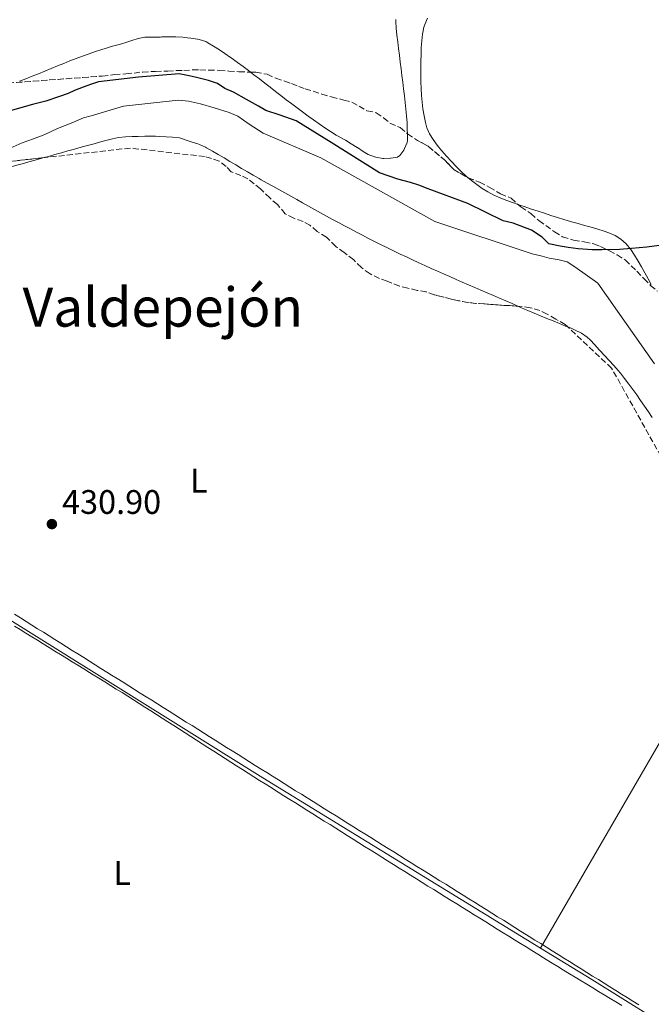
# Model space of a CAD drawing. Units: metres. Extents: x 638523 to 641986, y 4711307 to 4713688.
# Drawn here: x 641419 to 641605, y 4711676 to 4711966 of the extents above; entities that cross this region are included whole.
import ezdxf
from ezdxf.enums import TextEntityAlignment as Align

# ---------------------------------------------------------------- set-up
doc = ezdxf.new("R2010")
doc.units = ezdxf.units.M
doc.header["$MEASUREMENT"] = 0
doc.linetypes.add('DGN Style 1', pattern=[1.045693, 0.00174, -1.043953])
doc.linetypes.add('DGN Style 3', pattern=[2.435891, 1.739922, -0.695969])
for name, color, linetype, lineweight in [('Acequia sin especificar', 4, 'Continuous', 0), ('Cauce permanente no visto', 142, 'DGN Style 1', 13), ('Cota de punto acotado terreno', 7, 'Continuous', 0), ('Curva de nivel directora', 30, 'Continuous', 30), ('Curva de nivel intermedia', 30, 'Continuous', 0), ('Etiqueta de uso rústico', 92, 'Continuous', 0), ('Línea de cambio de uso (parcela vista)', 92, 'Continuous', 0), ('Punto acotado terreno (símbolo)', 7, 'Continuous', 0), ('Texto de Área (paraje) menor', 7, 'Continuous', 0), ('Zona arbolada', 92, 'DGN Style 3', 0)]:
    doc.layers.add(name, color=color, linetype=linetype, lineweight=lineweight)
doc.styles.add('Style-Arial', font='arial.ttf')

# ---------------------------------------------------------------- blocks, each defined once
blk = doc.blocks.new('5PATER')
at = {"layer": 'Cauce permanente no visto', "linetype": 'Continuous', "lineweight": 0}
h = blk.add_hatch(color=51, dxfattribs=at)
edge = h.paths.add_edge_path()
edge.add_ellipse((0, 0), major_axis=(-0.11, -0.111), ratio=0.999422, start_angle=0, end_angle=360)

msp = doc.modelspace()

# ---------------------------------------------------------------- linework, layer by layer
at = {"layer": 'Acequia sin especificar', "color": 4, "linetype": 'Continuous', "lineweight": 0}
for points in [[(641572.32, 4711692.74, 433.23), (641490.66, 4711742.77, 432.39), (641406.24, 4711795.42, 431.33), (641300.68, 4711861.18, 430.52), (641241.2, 4711898.1, 428.9)], [(641572.32, 4711692.74, 433.23), (641625.49, 4711784.38, 433.23), (641640.95, 4711810.74, 431.24), (641637.26, 4711819.22, 429.62), (641639.67, 4711820.44, 429.06)], [(641835.3, 4711557.89, 435.63), (641793.09, 4711555.96, 435.44), (641791.27, 4711556.43, 435.44), (641772.14, 4711568.33, 434.94), (641683.13, 4711624.02, 434.2), (641605.71, 4711672.13, 433.54), (641587.45, 4711683.47, 433.39), (641572.32, 4711692.74, 433.23)]]:
    msp.add_polyline3d(points, dxfattribs=at)
at = {"layer": 'Curva de nivel directora', "color": 30, "linetype": 'Continuous', "lineweight": 30, "elevation": 425, "flags": 128}
for points in [[(641574.82, 4711899.89), (641572.85, 4711901.85), (641569.7, 4711903.92), (641564.31, 4711905.89), (641561.37, 4711906.59), (641551.01, 4711911.71), (641539.29, 4711916.07), (641536.53, 4711917.09), (641534.15, 4711917.92), (641530.39, 4711918.85), (641525, 4711920.76), (641510.78, 4711929.63), (641500.45, 4711936), (641495.75, 4711937.73), (641491.56, 4711939.1), (641489.42, 4711940.31), (641485.83, 4711942.31), (641482, 4711944.49), (641479.49, 4711945.51), (641477.28, 4711947.03), (641474.71, 4711947.92), (641471.09, 4711948.73), (641469.02, 4711949.26), (641466.08, 4711949.9), (641454.07, 4711948.83), (641442.32, 4711947.52), (641440.27, 4711946.8), (641437.8, 4711945.89), (641435.26, 4711944.97), (641433.4, 4711944.07), (641430.8, 4711943.16), (641426.84, 4711941.78), (641422.86, 4711940.85), (641394.21, 4711932.65)], [(641607.29, 4711899.36), (641603.68, 4711898.92), (641599.14, 4711898.48), (641595.65, 4711898.17), (641590.42, 4711898.08), (641587.56, 4711898.1), (641583.44, 4711898.35), (641580.5, 4711898.8), (641578.19, 4711899.19), (641574.82, 4711899.89)]]:
    msp.add_lwpolyline(points, dxfattribs=at)
at = {"layer": 'Curva de nivel intermedia', "color": 30, "linetype": 'Continuous', "lineweight": 0, "elevation": 430, "flags": 128}
msp.add_lwpolyline([(641605.92, 4711864.59), (641589.21, 4711888.24), (641582.52, 4711893.12), (641580.2, 4711894.52), (641577.82, 4711895.16), (641574.88, 4711895.61), (641572.82, 4711896.2), (641569.88, 4711896.9), (641541.31, 4711906.47), (641507.73, 4711925.12), (641490.79, 4711932.38), (641486.63, 4711935.05), (641483.29, 4711937.43), (641480.72, 4711938.51), (641476.34, 4711939.87), (641472.33, 4711941.05), (641468.83, 4711941.81), (641465.77, 4711942.13), (641449.66, 4711940.31), (641440.11, 4711937.54), (641437.88, 4711936.94), (641434.72, 4711935.52), (641432.49, 4711934.67), (641430.2, 4711933.82), (641426.49, 4711932.02), (641423.21, 4711930.78), (641419.8, 4711929.54), (641416.34, 4711927.99)], dxfattribs=at)
at = {"layer": 'Línea de cambio de uso (parcela vista)', "color": 92, "linetype": 'Continuous', "lineweight": 0, "elevation": 431.27, "flags": 128}
msp.add_lwpolyline([(641580.39, 4711875.43), (641581.62, 4711874.92)], dxfattribs=at)
at = {"layer": 'Línea de cambio de uso (parcela vista)', "color": 92, "linetype": 'Continuous', "lineweight": 0}
for points in [[(641529.76, 4711965.88, 421.93), (641529.76, 4711965.29, 421.94), (641529.92, 4711963.24, 421.94), (641530.14, 4711961.25, 421.99), (641530.37, 4711959.27, 422.07), (641530.61, 4711957.28, 422.17), (641530.86, 4711955.3, 422.29), (641531.11, 4711953.33, 422.42), (641531.36, 4711951.35, 422.56), (641531.6, 4711949.37, 422.7), (641531.85, 4711947.39, 422.84), (641532.09, 4711945.41, 422.97), (641532.32, 4711943.42, 423.1), (641532.55, 4711941.44, 423.21), (641532.76, 4711939.45, 423.3), (641532.96, 4711937.49, 423.37), (641533.1, 4711935.49, 423.43), (641533.18, 4711933.5, 423.45), (641533.23, 4711932.23, 423.43)], [(641551.11, 4711919.26, 423.59), (641550.5, 4711919.78, 423.57), (641549.02, 4711921.15, 423.51), (641547.57, 4711922.58, 423.46), (641546.15, 4711924.07, 423.4), (641544.74, 4711925.6, 423.33), (641543.34, 4711927.17, 423.26), (641543.25, 4711927.26, 423.26), (641541.92, 4711928.86, 423.13), (641540.74, 4711930.5, 422.91), (641539.74, 4711932.21, 422.68), (641538.95, 4711934.02, 422.51), (641538.51, 4711935.54, 422.45), (641538.09, 4711937.53, 422.43), (641537.77, 4711939.52, 422.42), (641537.53, 4711941.52, 422.41), (641537.35, 4711943.52, 422.4), (641537.24, 4711945.52, 422.39), (641537.18, 4711947.51, 422.37), (641537.16, 4711949.51, 422.36), (641537.17, 4711951.51, 422.35), (641537.2, 4711953.5, 422.34), (641537.25, 4711955.5, 422.32), (641537.25, 4711955.58, 422.32), (641537.3, 4711957.57, 422.31), (641537.41, 4711959.56, 422.29), (641537.63, 4711961.54, 422.28), (641538.04, 4711963.53, 422.27), (641538.29, 4711964.38, 422.26), (641539.12, 4711966.27, 422.26)], [(641479.51, 4711955.8, 422.5), (641477.87, 4711956.92, 422.5), (641476.19, 4711957.99, 422.5), (641474.45, 4711959.01, 422.5), (641473.84, 4711959.33, 422.5), (641471.94, 4711959.96, 422.5), (641471.47, 4711960.04, 422.5), (641469.49, 4711960.34, 422.5), (641467.5, 4711960.56, 422.5), (641467.09, 4711960.59, 422.5), (641465.1, 4711960.73, 422.5), (641463.1, 4711960.78, 422.5), (641462.92, 4711960.78, 422.5), (641460.92, 4711960.69, 422.5), (641460.55, 4711960.68, 422.5), (641458.55, 4711960.67, 422.52), (641456.55, 4711960.65, 422.55), (641455.94, 4711960.6, 422.56), (641453.98, 4711960.23, 422.59), (641452.06, 4711959.65, 422.64), (641450.67, 4711959.21, 422.69), (641448.77, 4711958.59, 422.78), (641448, 4711958.35, 422.81), (641446.07, 4711957.85, 422.9), (641445.21, 4711957.62, 422.94), (641443.3, 4711957.04, 423.01), (641441.4, 4711956.42, 423.08), (641439.52, 4711955.77, 423.14), (641437.64, 4711955.09, 423.18), (641435.77, 4711954.39, 423.22), (641433.91, 4711953.67, 423.25), (641432.05, 4711952.93, 423.28), (641430.2, 4711952.18, 423.29), (641428.35, 4711951.43, 423.3), (641426.49, 4711950.67, 423.31), (641424.64, 4711949.9, 423.31), (641422.79, 4711949.14, 423.31), (641420.93, 4711948.39, 423.3), (641419.07, 4711947.65, 423.3)], [(641487.03, 4711950.35, 422.54), (641486.45, 4711950.79, 422.53), (641484.85, 4711951.98, 422.51), (641483.23, 4711953.17, 422.5), (641481.6, 4711954.33, 422.5), (641481.15, 4711954.65, 422.5), (641479.51, 4711955.8, 422.5)], [(641533.23, 4711932.23, 423.43), (641533.23, 4711932.2, 423.43), (641533.2, 4711930.2, 423.38), (641533.15, 4711929.7, 423.37), (641532.38, 4711927.87, 423.32), (641532.12, 4711927.44, 423.31), (641530.95, 4711925.8, 423.26), (641530.29, 4711925.36, 423.25), (641528.32, 4711925.02, 423.25), (641528.24, 4711925.01, 423.25), (641526.24, 4711924.96, 423.19), (641525.93, 4711924.98, 423.19), (641523.96, 4711925.31, 423.19), (641523.56, 4711925.44, 423.19), (641521.69, 4711926.17, 423.15), (641520.17, 4711927, 423.12), (641518.52, 4711928.14, 423.12), (641518.4, 4711928.22, 423.12), (641516.7, 4711929.27, 423.07), (641514.99, 4711930.31, 423), (641514.63, 4711930.52, 423), (641512.87, 4711931.49, 423), (641512.24, 4711931.86, 423), (641510.55, 4711932.93, 422.98), (641508.88, 4711934.02, 422.95), (641507.23, 4711935.15, 422.93), (641505.59, 4711936.29, 422.9), (641503.96, 4711937.45, 422.87), (641502.35, 4711938.63, 422.83), (641500.75, 4711939.83, 422.8), (641499.15, 4711941.03, 422.76), (641497.56, 4711942.25, 422.73), (641495.98, 4711943.47, 422.69), (641494.4, 4711944.69, 422.66), (641492.81, 4711945.92, 422.63), (641491.23, 4711947.14, 422.6), (641489.64, 4711948.36, 422.57), (641488.05, 4711949.58, 422.55), (641487.03, 4711950.35, 422.54)], [(641426.34, 4711925.21, 430.74), (641427.55, 4711925.55, 430.73), (641429.47, 4711926.09, 430.73), (641431.39, 4711926.64, 430.72), (641433.32, 4711927.18, 430.72), (641435.25, 4711927.71, 430.71), (641437.17, 4711928.25, 430.71), (641439.1, 4711928.78, 430.71), (641441.03, 4711929.31, 430.71), (641442.57, 4711929.72, 430.71), (641444.5, 4711930.24, 430.71), (641446.43, 4711930.73, 430.71), (641448.15, 4711931.12, 430.71), (641450.2, 4711931.34, 430.71), (641452.2, 4711931.42, 430.74), (641453.94, 4711931.47, 430.77), (641455.94, 4711931.51, 430.77), (641457.05, 4711931.52, 430.77), (641459.05, 4711931.48, 430.81), (641460.17, 4711931.44, 430.83), (641462.17, 4711931.36, 430.83), (641464.1, 4711931.26, 430.83), (641466.09, 4711931.03, 430.89), (641466.47, 4711930.92, 430.89), (641468.37, 4711930.28, 430.89), (641469.61, 4711929.85, 430.89), (641471.51, 4711929.24, 430.89), (641471.99, 4711929.08, 430.89), (641473.81, 4711928.26, 430.95), (641474.06, 4711928.12, 430.96), (641475.8, 4711927.13, 430.99), (641477.53, 4711926.13, 431.03), (641479.26, 4711925.12, 431.06), (641480.98, 4711924.1, 431.1), (641482.7, 4711923.08, 431.13), (641484.41, 4711922.05, 431.15), (641486.14, 4711921.04, 431.18), (641487.86, 4711920.03, 431.19), (641489.6, 4711919.04, 431.2), (641490.16, 4711918.72, 431.21), (641491.91, 4711917.74, 431.21), (641493.65, 4711916.77, 431.21), (641495.4, 4711915.79, 431.21), (641497.14, 4711914.81, 431.21), (641498.88, 4711913.83, 431.21), (641500.63, 4711912.85, 431.21), (641502.38, 4711911.88, 431.21), (641504.12, 4711910.91, 431.21), (641505.87, 4711909.94, 431.21), (641507.62, 4711908.97, 431.21), (641509.38, 4711908.01, 431.21), (641511.13, 4711907.05, 431.2), (641512.89, 4711906.1, 431.2), (641514.65, 4711905.16, 431.2), (641516.42, 4711904.22, 431.2), (641518.19, 4711903.29, 431.2), (641519.97, 4711902.36, 431.2), (641521.75, 4711901.45, 431.2), (641523.53, 4711900.55, 431.2), (641525.32, 4711899.65, 431.2), (641527.12, 4711898.77, 431.2), (641527.5, 4711898.58, 431.21), (641529.3, 4711897.71, 431.21), (641531.11, 4711896.85, 431.21), (641532.92, 4711895.99, 431.22), (641534.73, 4711895.15, 431.23), (641536.55, 4711894.31, 431.23), (641538.37, 4711893.48, 431.24), (641540.19, 4711892.65, 431.25), (641542.02, 4711891.84, 431.25), (641543.85, 4711891.02, 431.26), (641545.68, 4711890.21, 431.27), (641547.51, 4711889.41, 431.28), (641549.34, 4711888.61, 431.28), (641551.17, 4711887.81, 431.29), (641553.01, 4711887.02, 431.3), (641554.84, 4711886.22, 431.3), (641556.68, 4711885.43, 431.31), (641558.52, 4711884.64, 431.31), (641560.35, 4711883.85, 431.32), (641562.19, 4711883.06, 431.32), (641564.02, 4711882.26, 431.33), (641565.73, 4711881.52, 431.33)], [(641409.44, 4711920.59, 430.77), (641410.19, 4711920.79, 430.77), (641412.12, 4711921.3, 430.77), (641414.05, 4711921.81, 430.76), (641415.99, 4711922.33, 430.76), (641417.92, 4711922.86, 430.76), (641419.84, 4711923.39, 430.75), (641421.77, 4711923.93, 430.75), (641423.7, 4711924.47, 430.74), (641425.62, 4711925.01, 430.74), (641426.34, 4711925.21, 430.74)], [(641565.79, 4711911.43, 423.78), (641564.08, 4711912.04, 423.77), (641562.19, 4711912.74, 423.76), (641560.49, 4711913.4, 423.76), (641558.65, 4711914.2, 423.74), (641556.89, 4711915.11, 423.72), (641555.21, 4711916.14, 423.69), (641553.59, 4711917.26, 423.65), (641552.02, 4711918.48, 423.61), (641551.11, 4711919.26, 423.59)], [(641604.98, 4711887.85, 425.45), (641604.06, 4711889.6, 425.32), (641603.11, 4711891.35, 425.18), (641602.13, 4711893.08, 425.05), (641601.11, 4711894.8, 424.91), (641600.05, 4711896.51, 424.77), (641598.94, 4711898.21, 424.64), (641598.87, 4711898.32, 424.63), (641597.58, 4711899.88, 424.48), (641596.04, 4711901.19, 424.32), (641594.31, 4711902.27, 424.16), (641592.46, 4711903.13, 424.02), (641591.12, 4711903.62, 423.94), (641589.2, 4711904.21, 423.87), (641587.27, 4711904.75, 423.84), (641585.34, 4711905.26, 423.83), (641583.42, 4711905.79, 423.82), (641581.5, 4711906.34, 423.82), (641581.16, 4711906.45, 423.82), (641579.25, 4711907.04, 423.81), (641577.35, 4711907.63, 423.8), (641575.44, 4711908.23, 423.8), (641573.54, 4711908.83, 423.79), (641571.64, 4711909.44, 423.79), (641569.75, 4711910.07, 423.79), (641567.86, 4711910.71, 423.78), (641565.97, 4711911.37, 423.78), (641565.79, 4711911.43, 423.78)], [(641565.73, 4711881.52, 431.33), (641565.86, 4711881.47, 431.33), (641567.69, 4711880.67, 431.33), (641568.67, 4711880.24, 431.33), (641570.51, 4711879.46, 431.33), (641572.36, 4711878.69, 431.32), (641574.21, 4711877.94, 431.31), (641576.07, 4711877.2, 431.3), (641577.92, 4711876.45, 431.28), (641579.77, 4711875.69, 431.27), (641580.39, 4711875.43, 431.27)], [(641581.62, 4711874.92, 431.27), (641582.6, 4711874.49, 431.27), (641584.4, 4711873.58, 431.27), (641586.06, 4711872.44, 431.27), (641586.95, 4711871.63, 431.27), (641588.32, 4711870.18, 431.27), (641589.68, 4711868.71, 431.27), (641589.86, 4711868.5, 431.27), (641591.22, 4711867.04, 431.25), (641592.59, 4711865.58, 431.22), (641593.95, 4711864.11, 431.18), (641595.26, 4711862.59, 431.15), (641595.89, 4711861.81, 431.14), (641597.12, 4711860.22, 431.14), (641598.33, 4711858.63, 431.15), (641599.51, 4711857.02, 431.15), (641600.68, 4711855.4, 431.15), (641601.84, 4711853.76, 431.16), (641602.98, 4711852.12, 431.16), (641604.11, 4711850.47, 431.17), (641605.23, 4711848.82, 431.17)], [(641574.13, 4711692.99, 433.06), (641572.43, 4711694.05, 433.05), (641570.74, 4711695.11, 433.03), (641569.04, 4711696.17, 433.02), (641568.23, 4711696.68, 433.01), (641566.53, 4711697.73, 433), (641564.84, 4711698.79, 432.98), (641563.14, 4711699.85, 432.97), (641561.44, 4711700.91, 432.95), (641559.75, 4711701.97, 432.94), (641558.05, 4711703.03, 432.92), (641556.35, 4711704.09, 432.91), (641554.66, 4711705.14, 432.89), (641552.96, 4711706.2, 432.87), (641551.26, 4711707.26, 432.86), (641549.57, 4711708.32, 432.84), (641547.87, 4711709.38, 432.82), (641546.17, 4711710.43, 432.81), (641544.47, 4711711.49, 432.79), (641542.78, 4711712.55, 432.77), (641541.08, 4711713.61, 432.76), (641539.38, 4711714.66, 432.74), (641537.69, 4711715.72, 432.72), (641535.99, 4711716.78, 432.71), (641534.29, 4711717.84, 432.69), (641532.59, 4711718.9, 432.67), (641530.9, 4711719.95, 432.65), (641529.2, 4711721.01, 432.63), (641527.5, 4711722.07, 432.62), (641525.8, 4711723.13, 432.6), (641524.11, 4711724.19, 432.58), (641522.41, 4711725.24, 432.56), (641520.71, 4711726.3, 432.54), (641519.02, 4711727.36, 432.52), (641517.32, 4711728.42, 432.5), (641515.62, 4711729.48, 432.48), (641513.92, 4711730.53, 432.47), (641512.23, 4711731.59, 432.45), (641510.53, 4711732.65, 432.43), (641508.83, 4711733.71, 432.41), (641507.14, 4711734.77, 432.39), (641505.44, 4711735.83, 432.37), (641503.74, 4711736.89, 432.35), (641502.01, 4711737.97, 432.33), (641500.31, 4711739.03, 432.31), (641498.62, 4711740.09, 432.28), (641496.92, 4711741.15, 432.25), (641495.23, 4711742.21, 432.23), (641493.53, 4711743.27, 432.2), (641491.84, 4711744.33, 432.16), (641490.14, 4711745.39, 432.13), (641488.45, 4711746.46, 432.09), (641486.76, 4711747.52, 432.06), (641485.06, 4711748.58, 432.02), (641483.37, 4711749.65, 431.98), (641481.67, 4711750.71, 431.94), (641479.98, 4711751.77, 431.9), (641478.29, 4711752.84, 431.86), (641476.59, 4711753.9, 431.81), (641474.9, 4711754.96, 431.77), (641473.21, 4711756.03, 431.73), (641471.52, 4711757.09, 431.69), (641469.82, 4711758.16, 431.65), (641468.13, 4711759.22, 431.61), (641466.44, 4711760.29, 431.57), (641464.74, 4711761.35, 431.53), (641463.05, 4711762.41, 431.49), (641461.36, 4711763.48, 431.46), (641459.67, 4711764.54, 431.42), (641457.97, 4711765.61, 431.39), (641456.28, 4711766.67, 431.36), (641454.59, 4711767.73, 431.33), (641452.89, 4711768.8, 431.3), (641451.2, 4711769.86, 431.28), (641449.51, 4711770.93, 431.25), (641447.81, 4711771.99, 431.23), (641446.12, 4711773.05, 431.22), (641444.73, 4711773.92, 431.21), (641443.03, 4711774.99, 431.19), (641441.34, 4711776.05, 431.18), (641439.64, 4711777.11, 431.17), (641437.95, 4711778.17, 431.16), (641436.25, 4711779.24, 431.15), (641434.56, 4711780.3, 431.13), (641432.86, 4711781.36, 431.12), (641431.17, 4711782.42, 431.11), (641429.47, 4711783.48, 431.1), (641427.78, 4711784.54, 431.09), (641426.08, 4711785.61, 431.08), (641424.39, 4711786.67, 431.07), (641422.69, 4711787.73, 431.06), (641421, 4711788.79, 431.05), (641419.3, 4711789.85, 431.04), (641417.61, 4711790.91, 431.03)], [(641417.54, 4711787.44, 431.18), (641419.24, 4711786.4, 431.23), (641420.94, 4711785.35, 431.28), (641422.65, 4711784.3, 431.33), (641424.35, 4711783.25, 431.38), (641426.05, 4711782.2, 431.42), (641427.75, 4711781.15, 431.47), (641429.46, 4711780.11, 431.52), (641431.16, 4711779.06, 431.56), (641432.86, 4711778.01, 431.61), (641434.56, 4711776.96, 431.64), (641436.26, 4711775.91, 431.68), (641437.97, 4711774.86, 431.71), (641439.67, 4711773.81, 431.73), (641440.74, 4711773.15, 431.74), (641442.44, 4711772.1, 431.75), (641444.13, 4711771.05, 431.77), (641445.83, 4711769.99, 431.78), (641447.53, 4711768.93, 431.79), (641449.22, 4711767.87, 431.81), (641450.91, 4711766.8, 431.82), (641452.6, 4711765.74, 431.83), (641454.29, 4711764.67, 431.84), (641455.98, 4711763.6, 431.85), (641457.67, 4711762.52, 431.87), (641459.36, 4711761.45, 431.88), (641461.05, 4711760.38, 431.89), (641462.73, 4711759.3, 431.9), (641464.42, 4711758.22, 431.91), (641466.1, 4711757.14, 431.92), (641467.79, 4711756.07, 431.93), (641469.47, 4711754.99, 431.94), (641471.16, 4711753.91, 431.95), (641472.84, 4711752.83, 431.96), (641474.52, 4711751.75, 431.97), (641476.21, 4711750.67, 431.98), (641477.89, 4711749.59, 432), (641479.58, 4711748.51, 432.01), (641481.26, 4711747.44, 432.02), (641482.95, 4711746.36, 432.03), (641484.64, 4711745.29, 432.04), (641486.33, 4711744.21, 432.06), (641488.01, 4711743.14, 432.07), (641489.7, 4711742.07, 432.08), (641491.39, 4711741, 432.09), (641493.09, 4711739.94, 432.11), (641493.5, 4711739.68, 432.11), (641495.19, 4711738.61, 432.13), (641496.88, 4711737.55, 432.14), (641498.57, 4711736.48, 432.16), (641500.27, 4711735.42, 432.17), (641501.96, 4711734.35, 432.19), (641503.65, 4711733.29, 432.21), (641505.35, 4711732.23, 432.22), (641507.04, 4711731.16, 432.24), (641508.73, 4711730.1, 432.26), (641510.43, 4711729.04, 432.27), (641512.12, 4711727.97, 432.29), (641513.82, 4711726.91, 432.31), (641515.51, 4711725.85, 432.32), (641517.2, 4711724.78, 432.34), (641518.9, 4711723.72, 432.35), (641520.59, 4711722.66, 432.37), (641522.29, 4711721.6, 432.39), (641523.98, 4711720.54, 432.4), (641525.68, 4711719.48, 432.42), (641527.37, 4711718.41, 432.43), (641529.07, 4711717.35, 432.45), (641530.76, 4711716.29, 432.46), (641532.46, 4711715.23, 432.47), (641534.16, 4711714.17, 432.49)], [(641534.16, 4711714.17, 432.49), (641535.86, 4711713.11, 432.5), (641537.55, 4711712.05, 432.51), (641539.25, 4711710.99, 432.51), (641540.95, 4711709.93, 432.52), (641542.65, 4711708.88, 432.52), (641544.34, 4711707.82, 432.53), (641546.04, 4711706.76, 432.53), (641547.74, 4711705.71, 432.53), (641549.44, 4711704.65, 432.53), (641551.14, 4711703.6, 432.53), (641552.84, 4711702.54, 432.52), (641554.54, 4711701.49, 432.52), (641556.24, 4711700.43, 432.52), (641557.94, 4711699.38, 432.52), (641559.64, 4711698.32, 432.52), (641561.34, 4711697.27, 432.52), (641563.04, 4711696.22, 432.52), (641564.74, 4711695.17, 432.52), (641566.44, 4711694.11, 432.52), (641568.14, 4711693.06, 432.52), (641569.84, 4711692.01, 432.53), (641571.54, 4711690.96, 432.54), (641573.24, 4711689.91, 432.54), (641574.07, 4711689.4, 432.55), (641575.77, 4711688.35, 432.56), (641577.47, 4711687.3, 432.57), (641579.18, 4711686.25, 432.58), (641580.89, 4711685.21, 432.59), (641582.59, 4711684.17, 432.61), (641584.3, 4711683.13, 432.62), (641586.01, 4711682.09, 432.63), (641587.72, 4711681.05, 432.64), (641589.43, 4711680.02, 432.66), (641591.14, 4711678.98, 432.67), (641592.85, 4711677.94, 432.69), (641594.56, 4711676.91, 432.7), (641596.27, 4711675.87, 432.72)], [(641601.27, 4711676.05, 433.28), (641599.58, 4711677.11, 433.27), (641597.88, 4711678.17, 433.25), (641596.18, 4711679.23, 433.24), (641594.49, 4711680.28, 433.23), (641592.79, 4711681.34, 433.21), (641591.1, 4711682.4, 433.2), (641589.4, 4711683.46, 433.19), (641587.7, 4711684.52, 433.17), (641586.01, 4711685.58, 433.16), (641584.31, 4711686.64, 433.15), (641582.61, 4711687.7, 433.13), (641580.92, 4711688.76, 433.12), (641579.22, 4711689.82, 433.1), (641577.52, 4711690.88, 433.09), (641575.83, 4711691.93, 433.08), (641574.13, 4711692.99, 433.06)]]:
    msp.add_polyline3d(points, dxfattribs=at)
at = {"layer": 'Zona arbolada', "color": 92, "linetype": 'DGN Style 3', "lineweight": 0, "extrusion": (0.000831413, 0.001378, 0.999999), "elevation": 7459.83, "flags": 128}
msp.add_lwpolyline([(641532.65, 4711926.42), (641532.67, 4711926.4), (641535.56, 4711924.46), (641538.71, 4711922.76), (641543.51, 4711918.73), (641546.42, 4711915.78), (641550.45, 4711913.48), (641550.52, 4711913.45)], dxfattribs=at)
at = {"layer": 'Zona arbolada', "color": 92, "linetype": 'DGN Style 3', "lineweight": 0, "flags": 128}
for points, elevation in [([(641563.71, 4711913.27), (641565.79, 4711911.43)], 435.4), ([(641565.73, 4711881.52), (641564.47, 4711881.63), (641562.23, 4711881.72), (641559.49, 4711881.92), (641555.74, 4711882.23), (641553.25, 4711882.32), (641551, 4711882.65), (641548.25, 4711883.11), (641546.12, 4711883.57), (641543.5, 4711884.28), (641541.12, 4711884.86)], 436.77)]:
    msp.add_lwpolyline(points, dxfattribs=dict(at, elevation=elevation))
at = {"layer": 'Zona arbolada', "color": 92, "linetype": 'DGN Style 3', "lineweight": 0}
for points in [[(641413.25, 4711946.96, 437.14), (641443.37, 4711949.2, 436.4), (641446.98, 4711949.63, 436.4), (641450.34, 4711949.81, 436.4), (641455.31, 4711950.39, 436.27), (641459.05, 4711950.57, 436.27), (641462.66, 4711950.63, 436.27), (641465.15, 4711950.8, 436.27), (641467.39, 4711950.83, 436.27), (641470.01, 4711951, 436.27), (641472.13, 4711951.03, 436.27), (641474.74, 4711950.95, 436.27), (641477.86, 4711950.88, 436.15), (641480.61, 4711950.67, 436.15), (641483.6, 4711950.47, 436.02), (641488.59, 4711950.3, 435.9), (641491.96, 4711949.74, 435.77), (641494.47, 4711948.53, 435.65), (641497.1, 4711947.7, 435.52), (641499.11, 4711946.99, 435.52), (641501.24, 4711946.15, 435.4), (641503.12, 4711945.43, 435.4), (641505.5, 4711944.72, 435.4), (641508.01, 4711943.89, 435.4), (641510.89, 4711943.07, 435.4), (641514.52, 4711942.13, 435.4), (641516.89, 4711941.54, 435.4), (641521.3, 4711939, 435.4), (641524.05, 4711938.42, 435.27), (641526.19, 4711936.96, 435.27), (641528.08, 4711935.37, 435.27), (641531.1, 4711934.05, 435.27), (641533.25, 4711932.21, 435.27), (641536.14, 4711930.27, 435.27), (641539.29, 4711928.57, 435.27), (641544.09, 4711924.54, 435.27), (641547, 4711921.59, 435.27), (641551.03, 4711919.29, 435.27), (641554.41, 4711917.98, 435.4), (641557.3, 4711916.53, 435.4), (641560.57, 4711914.59, 435.4), (641563.71, 4711913.27, 435.4), (641566.62, 4711910.7, 435.4), (641569.52, 4711908.75, 435.4), (641571.92, 4711906.67, 435.4), (641576.46, 4711903.38, 435.4), (641578.85, 4711901.92, 435.27), (641582.11, 4711900.98, 435.27), (641585.23, 4711900.41, 435.27), (641588.11, 4711899.83, 435.27), (641589.99, 4711899.11, 435.27), (641592.63, 4711897.79, 435.27), (641594.89, 4711896.58, 435.27), (641597.28, 4711895.12, 435.27), (641600.7, 4711891.81, 435.27), (641602.85, 4711889.6, 435.27), (641604.75, 4711887.64, 435.27), (641606.78, 4711885.93, 435.27)], [(641418.24, 4711947.33, 437.02), (641443.37, 4711949.2, 436.4), (641446.98, 4711949.63, 436.4), (641450.34, 4711949.81, 436.4), (641455.31, 4711950.39, 436.27), (641459.05, 4711950.57, 436.27), (641462.66, 4711950.63, 436.27), (641465.15, 4711950.8, 436.27), (641467.39, 4711950.83, 436.27), (641470.01, 4711951, 436.27), (641472.13, 4711951.03, 436.27), (641474.74, 4711950.95, 436.27), (641477.86, 4711950.88, 436.15), (641480.61, 4711950.67, 436.15), (641483.6, 4711950.47, 436.02), (641487.03, 4711950.35, 435.94)], [(641487.03, 4711950.35, 435.94), (641488.59, 4711950.3, 435.9), (641491.96, 4711949.74, 435.77), (641494.47, 4711948.53, 435.65), (641497.1, 4711947.7, 435.52), (641499.11, 4711946.99, 435.52), (641501.24, 4711946.15, 435.4), (641503.12, 4711945.43, 435.4), (641505.5, 4711944.72, 435.4), (641508.01, 4711943.89, 435.4), (641510.89, 4711943.07, 435.4), (641514.52, 4711942.13, 435.4), (641516.89, 4711941.54, 435.4)], [(641516.89, 4711941.54, 435.4), (641521.3, 4711939, 435.4), (641524.05, 4711938.42, 435.27), (641526.19, 4711936.96, 435.27), (641528.08, 4711935.37, 435.27), (641531.1, 4711934.05, 435.27), (641533.23, 4711932.23, 435.27)], [(641612.56, 4711828.82, 436.15), (641593.31, 4711863.28, 437.02), (641579.64, 4711876.14, 436.77), (641576.88, 4711877.72, 436.77), (641574.36, 4711879.17, 436.77), (641572.22, 4711880.26, 436.77), (641569.34, 4711881.08, 436.77), (641566.97, 4711881.42, 436.77), (641564.47, 4711881.63, 436.77), (641562.23, 4711881.72, 436.77), (641559.49, 4711881.92, 436.77), (641555.74, 4711882.23, 436.77), (641553.25, 4711882.32, 436.77), (641551, 4711882.65, 436.77), (641548.25, 4711883.11, 436.77), (641546.12, 4711883.57, 436.77), (641543.5, 4711884.28, 436.77), (641541.12, 4711884.86, 436.77), (641538.74, 4711885.7, 436.77), (641536.11, 4711886.15, 436.77), (641533.36, 4711886.85, 436.77), (641530.86, 4711887.44, 436.77), (641527.22, 4711888.87, 436.77), (641524.96, 4711889.71, 436.77), (641522.2, 4711891.03, 436.77), (641519.68, 4711892.86, 436.77), (641517.4, 4711895.19, 436.77), (641514.62, 4711897.27, 436.77), (641512.1, 4711899.09, 436.65), (641509.44, 4711901.79, 436.65), (641506.67, 4711903.49, 436.65), (641504.52, 4711905.33, 436.65), (641502.51, 4711906.42, 436.65), (641499.75, 4711907.37, 436.65), (641497.24, 4711908.7, 436.52), (641494.95, 4711911.4, 436.52), (641492.68, 4711913.36, 436.52), (641490.02, 4711916.06, 436.52), (641486.23, 4711918.99, 436.52), (641484.22, 4711919.95, 436.52), (641481.34, 4711921.03, 436.52), (641479.82, 4711922.62, 436.52), (641477.8, 4711924.21, 436.52), (641475.54, 4711924.92, 436.52), (641473.54, 4711925.51, 436.52), (641451.69, 4711928.02, 436.4), (641413.5, 4711923.79, 436.4)], [(641541.12, 4711884.86, 436.77), (641538.74, 4711885.7, 436.77), (641536.11, 4711886.15, 436.77), (641533.36, 4711886.85, 436.77), (641530.86, 4711887.44, 436.77), (641527.22, 4711888.87, 436.77), (641524.96, 4711889.71, 436.77), (641522.2, 4711891.03, 436.77), (641519.68, 4711892.86, 436.77), (641517.4, 4711895.19, 436.77), (641514.62, 4711897.27, 436.77), (641512.1, 4711899.09, 436.65), (641509.44, 4711901.79, 436.65), (641506.67, 4711903.49, 436.65), (641504.52, 4711905.33, 436.65), (641502.51, 4711906.42, 436.65), (641499.75, 4711907.37, 436.65), (641497.24, 4711908.7, 436.52), (641494.95, 4711911.4, 436.52), (641492.68, 4711913.36, 436.52), (641490.02, 4711916.06, 436.52), (641486.23, 4711918.99, 436.52), (641484.22, 4711919.95, 436.52), (641481.34, 4711921.03, 436.52), (641479.82, 4711922.62, 436.52), (641477.8, 4711924.21, 436.52), (641475.54, 4711924.92, 436.52), (641473.54, 4711925.51, 436.52), (641451.69, 4711928.02, 436.4), (641426.34, 4711925.21, 436.4)], [(641426.34, 4711925.21, 436.4), (641413.5, 4711923.79, 436.4), (641409.89, 4711923.23, 436.4), (641407.05, 4711922.06, 436.4), (641404.07, 4711921.51, 436.4), (641401.71, 4711920.98, 436.4), (641399.23, 4711920.19, 436.4), (641396.13, 4711919.14, 436.52), (641393.78, 4711917.98, 436.52), (641391.67, 4711917.32, 436.65), (641388.57, 4711916.4, 436.77), (641384.97, 4711915.72, 437.02), (641382.61, 4711915.43, 437.02), (641379.38, 4711914.63, 437.02), (641377.88, 4711913.94, 437.02)], [(641551.11, 4711919.26, 435.27), (641554.41, 4711917.98, 435.4), (641557.3, 4711916.53, 435.4), (641560.57, 4711914.59, 435.4), (641563.71, 4711913.27, 435.4)], [(641565.79, 4711911.43, 435.4), (641566.62, 4711910.7, 435.4), (641569.52, 4711908.75, 435.4), (641571.92, 4711906.67, 435.4), (641576.46, 4711903.38, 435.4), (641578.85, 4711901.92, 435.27), (641582.11, 4711900.98, 435.27), (641585.23, 4711900.41, 435.27), (641588.11, 4711899.83, 435.27), (641589.99, 4711899.11, 435.27), (641592.63, 4711897.79, 435.27), (641594.89, 4711896.58, 435.27), (641597.28, 4711895.12, 435.27), (641600.7, 4711891.81, 435.27), (641602.85, 4711889.6, 435.27), (641604.75, 4711887.64, 435.27), (641605.34, 4711887.14, 435.27)], [(641580.39, 4711875.43, 436.78), (641579.64, 4711876.14, 436.77), (641576.88, 4711877.72, 436.77), (641574.36, 4711879.17, 436.77), (641572.22, 4711880.26, 436.77), (641569.34, 4711881.08, 436.77), (641566.97, 4711881.42, 436.77), (641565.73, 4711881.52, 436.77)], [(641631.96, 4711809.23, 435.63), (641631.82, 4711809.2, 435.65), (641629.46, 4711809.16, 435.77), (641627.08, 4711809.49, 435.9), (641624.83, 4711810.33, 436.02), (641623.19, 4711811.67, 436.15), (641621.91, 4711813.4, 436.4), (641620.27, 4711814.62, 436.4), (641618.38, 4711815.96, 436.4), (641616.98, 4711817.68, 436.27), (641615.56, 4711820.52, 436.27), (641615.03, 4711822.51, 436.15), (641614, 4711824.61, 436.15), (641613.34, 4711826.84, 436.15), (641612.56, 4711828.82, 436.15), (641593.31, 4711863.28, 437.02), (641580.39, 4711875.43, 436.78)]]:
    msp.add_polyline3d(points, dxfattribs=at)

# ---------------------------------------------------------------- block references
at = {"layer": 'Punto acotado terreno (símbolo)', "color": 7, "linetype": 'Continuous', "lineweight": 0, "xscale": 10, "yscale": 10, "zscale": 10}
msp.add_blockref('5PATER', (641428.58, 4711817.43, 430.9), dxfattribs=at)

# ---------------------------------------------------------------- texts
at = {"layer": 'Cota de punto acotado terreno', "color": 7, "linetype": 'Continuous', "lineweight": 0, "style": 'Style-Arial'}
msp.add_text('430.90', height=7, dxfattribs=at).set_placement((641431.58, 4711820.43, 430.9))
at = {"layer": 'Etiqueta de uso rústico', "color": 92, "linetype": 'Continuous', "lineweight": 0, "style": 'Style-Arial'}
for p in [(641471.84, 4711830.22, 431.14), (641449.23, 4711714.83, 432.18)]:
    msp.add_text('L', height=7, dxfattribs=at).set_placement(p, align=Align.MIDDLE_CENTER)
at = {"layer": 'Texto de Área (paraje) menor', "color": 7, "linetype": 'Continuous', "lineweight": 0, "style": 'Style-Arial'}
msp.add_text('Valdepejón', height=11.5, dxfattribs=at).set_placement((641461.22, 4711881.25, 430.88), align=Align.MIDDLE_CENTER)

doc.saveas('drawing.dxf')
